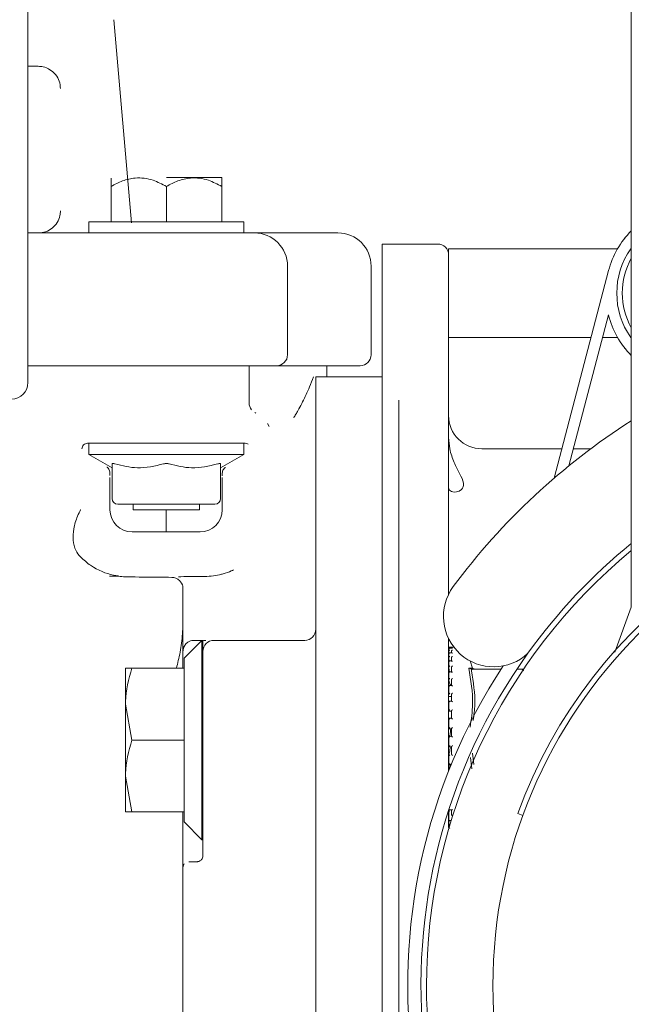
# Model space of a CAD drawing. Units: millimetres. Extents: x 780 to 3688, y 104 to 2592.
# Drawn here: x 3096 to 3152, y 2328 to 2417 of the extents above; entities that cross this region are included whole.
import ezdxf

# ---------------------------------------------------------------- set-up
doc = ezdxf.new("R2010")
doc.units = ezdxf.units.MM
doc.header["$LTSCALE"] = 10
doc.linetypes.add('SLD-Durchgehend', pattern=[0])

msp = doc.modelspace()

# ---------------------------------------------------------------- linework, layer by layer
at = {"color": 7, "linetype": 'SLD-Durchgehend', "lineweight": 18}
for p, q in [((3097.035, 2526.499), (3097.035, 2403.993)), ((3151.535, 2443.884), (3151.535, 2363.566)), ((3106.385, 2398.297), (3104.78, 2416.646)), ((3097.035, 2412.437), (3097.963, 2412.435)), ((3097.963, 2412.434), (3097.962, 2412.435)), ((3097.035, 2403.993), (3097.035, 2400.638)), ((3109.535, 2402.384), (3114.509, 2402.384)), ((3114.535, 2402.358), (3114.509, 2402.384)), ((3104.535, 2401.584), (3104.535, 2398.384)), ((3109.535, 2401.584), (3109.535, 2398.384)), ((3114.535, 2401.584), (3114.535, 2398.384)), ((3097.035, 2400.638), (3097.035, 2387.384)), ((3102.535, 2398.384), (3102.535, 2397.384)), ((3116.535, 2398.384), (3102.535, 2398.384)), ((3116.535, 2397.384), (3116.535, 2398.384)), ((3097.035, 2397.384), (3098.189, 2397.384)), ((3098.189, 2397.384), (3100.656, 2397.384)), ((3100.656, 2397.384), (3108.982, 2397.384)), ((3108.982, 2397.384), (3117.482, 2397.384)), ((3117.482, 2397.384), (3118.133, 2397.384)), ((3118.133, 2397.384), (3125.035, 2397.384)), ((3150.979, 2396.951), (3150.935, 2396.951)), ((3134.035, 2396.384), (3129.035, 2396.384)), ((3129.035, 2396.384), (3129.035, 2262.431)), ((3150.296, 2395.951), (3135.035, 2395.951)), ((3135.035, 2395.951), (3135.035, 2387.951)), ((3151.535, 2395.951), (3151.48, 2395.951)), ((3120.482, 2394.384), (3120.482, 2386.384)), ((3128.035, 2386.384), (3128.035, 2394.384)), ((3149.485, 2393.978), (3144.579, 2375.248)), ((3145.903, 2376.354), (3149.471, 2389.979)), ((3135.035, 2387.951), (3147.907, 2387.951)), ((3135.035, 2387.951), (3135.035, 2364.757)), ((3148.941, 2387.951), (3150.296, 2387.951)), ((3151.48, 2387.951), (3151.535, 2387.951)), ((3097.035, 2387.384), (3097.035, 2383.884)), ((3150.935, 2386.951), (3150.979, 2386.951)), ((3099.176, 2385.384), (3097.035, 2385.384)), ((3100.656, 2385.384), (3099.176, 2385.384)), ((3108.982, 2385.384), (3100.656, 2385.384)), ((3119.482, 2385.384), (3108.982, 2385.384)), ((3117.012, 2381.924), (3117.012, 2385.384)), ((3119.872, 2385.384), (3119.482, 2385.384)), ((3127.035, 2385.384), (3119.872, 2385.384)), ((3124.035, 2384.384), (3124.035, 2385.384)), ((3122.74, 2384.136), (3122.829, 2384.384)), ((3123.035, 2384.384), (3129.035, 2384.384)), ((3123.035, 2382.279), (3123.035, 2384.384)), ((3123.035, 2382.279), (3123.035, 2359.287)), ((3130.535, 2382.279), (3130.535, 2262.431)), ((3118.82, 2379.898), (3118.658, 2380.159)), ((3108.964, 2378.384), (3102.412, 2378.384)), ((3102.535, 2378.384), (3102.535, 2377.384)), ((3110.106, 2378.384), (3108.964, 2378.384)), ((3116.658, 2378.384), (3110.106, 2378.384)), ((3116.535, 2377.384), (3116.535, 2378.384)), ((3102.535, 2377.384), (3104.642, 2376.168)), ((3116.535, 2377.384), (3102.535, 2377.384)), ((3114.428, 2376.168), (3116.535, 2377.384)), ((3145.27, 2377.884), (3138.035, 2377.884)), ((3147.869, 2377.884), (3146.304, 2377.884)), ((3104.642, 2373.384), (3104.642, 2376.525)), ((3114.428, 2376.525), (3114.428, 2373.384)), ((3104.439, 2375.723), (3104.439, 2375.483)), ((3114.585, 2375.699), (3114.585, 2375.699)), ((3114.585, 2375.456), (3114.585, 2375.699)), ((3104.439, 2375.308), (3104.439, 2375.237)), ((3104.439, 2375.237), (3104.439, 2372.384)), ((3114.585, 2375.21), (3114.585, 2375.281)), ((3114.585, 2372.384), (3114.585, 2375.21)), ((3109.535, 2372.884), (3105.142, 2372.884)), ((3106.535, 2372.884), (3106.535, 2372.384)), ((3113.928, 2372.884), (3109.535, 2372.884)), ((3112.535, 2372.384), (3112.535, 2372.884)), ((3112.535, 2372.384), (3106.535, 2372.384)), ((3109.512, 2370.384), (3109.512, 2372.384)), ((3106.439, 2370.384), (3112.585, 2370.384)), ((3105.218, 2366.384), (3104.389, 2366.384)), ((3105.218, 2366.384), (3105.174, 2366.384)), ((3111.035, 2359.58), (3111.035, 2365.295)), ((3151.535, 2363.571), (3150.049, 2359.506)), ((3112.735, 2360.58), (3111.135, 2358.98)), ((3112.035, 2360.58), (3112.335, 2360.58)), ((3112.835, 2360.58), (3112.735, 2360.58)), ((3112.735, 2342.58), (3112.735, 2360.58)), ((3112.835, 2343.007), (3112.835, 2360.58)), ((3113.835, 2360.58), (3122.035, 2360.58)), ((3135.035, 2360.719), (3135.035, 2348.782)), ((3111.035, 2358.08), (3111.035, 2359.58)), ((3135.045, 2359.88), (3135.045, 2359.857)), ((3135.045, 2359.781), (3135.045, 2359.582)), ((3135.047, 2359.831), (3135.046, 2359.849)), ((3135.047, 2359.556), (3135.046, 2359.573)), ((3135.047, 2359.556), (3135.064, 2359.407)), ((3135.369, 2359.866), (3135.129, 2359.866)), ((3135.495, 2359.98), (3135.145, 2359.98)), ((3135.285, 2359.442), (3135.285, 2359.582)), ((3111.135, 2358.08), (3111.135, 2358.98)), ((3123.035, 2359.287), (3123.035, 2355.024)), ((3135.045, 2359.379), (3135.045, 2358.993)), ((3135.045, 2358.667), (3135.045, 2358.129)), ((3135.047, 2358.975), (3135.046, 2358.99)), ((3135.047, 2358.975), (3135.078, 2358.744)), ((3135.334, 2358.72), (3135.093, 2358.72)), ((3135.35, 2359.442), (3135.11, 2359.442)), ((3135.285, 2358.672), (3135.285, 2358.998)), ((3137.202, 2358.074), (3136.974, 2358.728)), ((3105.835, 2358.08), (3105.835, 2354.83)), ((3106.416, 2358.08), (3111.135, 2358.08)), ((3111.135, 2357.893), (3111.135, 2358.08)), ((3111.135, 2351.767), (3111.135, 2357.893)), ((3135.045, 2357.699), (3135.045, 2357.001)), ((3135.047, 2358.11), (3135.046, 2358.122)), ((3135.047, 2358.11), (3135.117, 2357.727)), ((3135.317, 2357.727), (3135.077, 2357.727)), ((3135.285, 2357.695), (3135.285, 2358.129)), ((3136.847, 2358.083), (3137.2, 2358.074)), ((3137.059, 2357.98), (3137.142, 2357.94)), ((3137.088, 2357.98), (3139.768, 2357.98)), ((3137.398, 2357.98), (3137.202, 2358.074)), ((3141.204, 2357.98), (3141.806, 2357.98)), ((3135.047, 2356.993), (3135.046, 2357.003)), ((3135.285, 2356.482), (3135.285, 2357.008)), ((3135.045, 2356.474), (3135.045, 2355.679)), ((3135.305, 2356.501), (3135.065, 2356.501)), ((3123.035, 2355.024), (3123.035, 2350.636)), ((3135.045, 2355.087), (3135.045, 2354.184)), ((3135.047, 2355.669), (3135.046, 2355.675)), ((3135.047, 2355.518), (3135.285, 2355.518)), ((3135.047, 2355.518), (3135.285, 2355.518)), ((3135.295, 2355.091), (3135.055, 2355.091)), ((3135.285, 2355.082), (3135.285, 2355.679)), ((3105.835, 2354.83), (3105.835, 2348.33)), ((3106.416, 2351.58), (3105.835, 2354.83)), ((3135.047, 2354.187), (3135.046, 2354.19)), ((3135.047, 2354.187), (3135.068, 2354.213)), ((3135.068, 2354.181), (3135.285, 2354.181)), ((3135.285, 2353.546), (3135.285, 2354.192)), ((3135.045, 2353.536), (3135.045, 2352.605)), ((3135.288, 2353.549), (3135.048, 2353.549)), ((3135.285, 2353.78), (3135.279, 2353.549)), ((3135.046, 2352.605), (3135.285, 2352.605)), ((3135.046, 2352.605), (3135.046, 2352.605)), ((3135.285, 2351.935), (3135.285, 2352.605)), ((3106.416, 2351.58), (3111.135, 2351.58)), ((3111.135, 2351.58), (3111.135, 2351.767)), ((3111.135, 2351.393), (3111.135, 2351.58)), ((3135.045, 2351.941), (3135.045, 2350.971)), ((3135.286, 2351.935), (3135.046, 2351.935)), ((3111.135, 2345.267), (3111.135, 2351.393)), ((3123.035, 2350.636), (3123.035, 2308.133)), ((3135.046, 2350.979), (3135.286, 2350.979)), ((3135.285, 2350.311), (3135.285, 2350.979)), ((3135.046, 2350.312), (3135.045, 2350.311)), ((3135.045, 2350.3), (3135.045, 2349.374)), ((3137.131, 2348.982), (3137.018, 2350.016)), ((3137.194, 2350.389), (3137.298, 2349.362)), ((3135.049, 2349.372), (3135.273, 2349.372)), ((3106.416, 2345.08), (3105.835, 2348.33)), ((3105.835, 2348.33), (3105.835, 2345.08)), ((3111.135, 2345.08), (3111.135, 2345.267)), ((3135.087, 2345.267), (3135.046, 2344.89)), ((3135.08, 2345.267), (3135.319, 2345.267)), ((3135.285, 2344.882), (3135.285, 2345.301)), ((3106.416, 2345.08), (3111.135, 2345.08)), ((3111.035, 2340.081), (3111.035, 2345.08)), ((3111.135, 2344.18), (3111.135, 2345.08)), ((3135.035, 2345.209), (3135.035, 2343.681)), ((3135.046, 2344.89), (3135.045, 2344.885)), ((3135.045, 2344.876), (3135.045, 2344.361)), ((3141.749, 2344.775), (3141.279, 2344.946)), ((3111.135, 2344.18), (3112.735, 2342.58)), ((3135.046, 2344.063), (3135.045, 2344.058)), ((3135.045, 2344.057), (3135.045, 2343.697)), ((3135.071, 2344.318), (3135.046, 2344.063)), ((3135.095, 2344.313), (3135.269, 2344.313)), ((3112.735, 2342.58), (3112.835, 2342.58)), ((3112.835, 2341.114), (3112.835, 2343.007)), ((3111.035, 2336.213), (3111.035, 2340.081)), ((3112.335, 2340.592), (3112.035, 2340.592)), ((3111.035, 2322.556), (3111.035, 2336.213))]:
    msp.add_line(p, q, dxfattribs=at)
msp.add_circle((3184.035, 2329.384), 45, dxfattribs=at)
for centre, radius, start, end in [((3117.482, 2394.384), 3, 0, 90), ((3125.035, 2394.384), 3, 0, 90), ((3157.224, 2391.951), 8, 135.32748, 165.32238), ((3134.035, 2395.384), 1, 0, 90), ((3157.224, 2391.951), 7, 145.1501, 214.8499), ((3157.224, 2391.951), 6.5, 151.07401, 208.92599), ((3157.224, 2391.951), 8, 194.2774, 224.67252), ((3119.482, 2386.384), 1, 270, 0), ((3127.035, 2386.384), 1, 270, 0), ((3095.535, 2383.884), 1.5, 270, 0), ((3118.012, 2382.032), 1, 180.00021, 219.18233), ((3138.035, 2380.884), 3, 180, 270), ((3184.035, 2329.384), 60.5, 122.49256, 143.4138), ((3184.035, 2329.384), 45.5, 20, 160), ((3105.142, 2373.384), 0.5, 180, 270), ((3113.928, 2373.384), 0.5, 270, 0), ((3106.439, 2372.384), 2, 180, 270), ((3112.585, 2372.384), 2, 270, 0), ((3184.035, 2329.384), 51.5, 129.12896, 144.32049), ((3184.035, 2329.384), 51, 129.58743, 180), ((3184.035, 2329.384), 51, 180, 50.41257), ((3139.102, 2362.738), 4.54, 143.4138, 313.07319), ((3122.035, 2361.58), 1, 270, 0), ((3113.835, 2359.58), 1, 90, 180), ((3135.145, 2359.88), 0.1, 90, 180), ((3184.035, 2329.384), 51.5, 144.32049, 35.67951), ((3184.035, 2329.384), 52.7, 146.74825, 33.25175), ((3112.338, 2341.114), 0.497, 318.87487, 359.98745), ((3111.535, 2340.081), 0.5, 140.34801, 179.99947)]:
    msp.add_arc(centre, radius, start, end, dxfattribs=at)
for centre, start_param, end_param in [((3102.412, 2377.884), 1.570796, 3.141593), ((3116.658, 2377.884), 1.028764, 1.570796)]:
    msp.add_ellipse(centre, major_axis=(0.5, 0), ratio=0.999543, start_param=start_param, end_param=end_param, dxfattribs=at)
for points, knots in [([(3099.968, 2410.426), (3099.945, 2410.651), (3099.9, 2411.103), (3099.553, 2411.705), (3099.042, 2412.16), (3098.478, 2412.4), (3098.107, 2412.425), (3097.962, 2412.435)], [0, 0, 0, 0, 0.2149527, 0.4299659, 0.6454712, 0.8611136, 1, 1, 1, 1]), ([(3104.535, 2401.584), (3104.878, 2401.765), (3105.575, 2402.134), (3106.867, 2402.441), (3108.254, 2402.255), (3109.142, 2401.79), (3109.535, 2401.584)], [0, 0, 0, 0, 0.216458, 0.440316, 0.751904, 1, 1, 1, 1]), ([(3104.535, 2402.34), (3104.535, 2402.278), (3104.535, 2402.18), (3104.535, 2401.744), (3104.535, 2401.584)], [0, 0, 0, 0, 0.632108, 1, 1, 1, 1]), ([(3109.535, 2401.584), (3109.878, 2401.765), (3110.575, 2402.134), (3111.867, 2402.441), (3113.254, 2402.255), (3114.142, 2401.79), (3114.535, 2401.584)], [0, 0, 0, 0, 0.216458, 0.440316, 0.751904, 1, 1, 1, 1]), ([(3114.535, 2401.584), (3114.535, 2401.744), (3114.535, 2402.192), (3114.535, 2402.292), (3114.535, 2402.357)], [0, 0, 0, 0, 0.356535, 1, 1, 1, 1]), ([(3097.965, 2397.384), (3098.191, 2397.406), (3098.642, 2397.451), (3099.243, 2397.796), (3099.695, 2398.305), (3099.934, 2398.867), (3099.958, 2399.238), (3099.968, 2399.384)], [0, 0, 0, 0, 0.215191, 0.430361, 0.645272, 0.859886, 1, 1, 1, 1]), ([(3122.74, 2384.136), (3122.624, 2383.849), (3122.301, 2383.051), (3121.883, 2382.191), (3121.475, 2381.43), (3121.231, 2381.004), (3121.103, 2380.791), (3121.037, 2380.684), (3121.035, 2380.682)], [0, 0, 0, 0, 0.21934, 0.60847, 0.803166, 0.900533, 0.997908, 1, 1, 1, 1]), ([(3117.631, 2381.103), (3117.591, 2381.125), (3117.537, 2381.154), (3117.533, 2381.155), (3117.531, 2381.155)], [0, 0, 0, 0, 0.723866, 1, 1, 1, 1]), ([(3135.035, 2374.414), (3135.035, 2374.41), (3135.037, 2374.209), (3135.323, 2373.872), (3136.18, 2374.008), (3136.48, 2374.734), (3136.051, 2375.596), (3135.522, 2376.634), (3135.117, 2377.734), (3135.059, 2378.556), (3135.035, 2378.896)], [0, 0, 0, 0, 0.00318, 0.149308, 0.388357, 0.524667, 0.660918, 0.783901, 0.910538, 1, 1, 1, 1]), ([(3104.642, 2376.525), (3104.647, 2376.536), (3104.655, 2376.559), (3104.726, 2376.563), (3104.813, 2376.548), (3104.873, 2376.53), (3104.892, 2376.525)], [0, 0, 0, 0, 0.291313, 0.583136, 0.866058, 1, 1, 1, 1]), ([(3109.285, 2376.525), (3108.495, 2376.337), (3107.027, 2375.99), (3105.566, 2376.356), (3104.892, 2376.525)], [0, 0, 0, 0, 0.538823, 1, 1, 1, 1]), ([(3109.285, 2376.525), (3109.331, 2376.536), (3109.423, 2376.559), (3109.579, 2376.563), (3109.702, 2376.548), (3109.765, 2376.53), (3109.785, 2376.525)], [0, 0, 0, 0, 0.291313, 0.583136, 0.866058, 1, 1, 1, 1]), ([(3114.178, 2376.525), (3113.388, 2376.337), (3111.92, 2375.99), (3110.459, 2376.356), (3109.785, 2376.525)], [0, 0, 0, 0, 0.538823, 1, 1, 1, 1]), ([(3114.178, 2376.525), (3114.22, 2376.536), (3114.303, 2376.559), (3114.388, 2376.563), (3114.424, 2376.548), (3114.427, 2376.53), (3114.428, 2376.525)], [0, 0, 0, 0, 0.291313, 0.583136, 0.866058, 1, 1, 1, 1]), ([(3104.439, 2375.723), (3104.433, 2375.782), (3104.421, 2375.9), (3104.339, 2376.063), (3104.245, 2376.17), (3104.177, 2376.222), (3104.157, 2376.235), (3104.155, 2376.236)], [0, 0, 0, 0, 0.278712, 0.556005, 0.873918, 0.99276, 1, 1, 1, 1]), ([(3114.585, 2375.699), (3114.591, 2375.758), (3114.603, 2375.876), (3114.685, 2376.04), (3114.78, 2376.147), (3114.848, 2376.198), (3114.868, 2376.212), (3114.869, 2376.212)], [0, 0, 0, 0, 0.2785988, 0.5557783, 0.8735577, 0.9927624, 1, 1, 1, 1]), ([(3101.774, 2368.115), (3101.619, 2368.305), (3101.276, 2368.727), (3101.071, 2369.611), (3101.133, 2370.684), (3101.421, 2371.63), (3101.691, 2372.191), (3101.794, 2372.38), (3101.796, 2372.384)], [0, 0, 0, 0, 0.182178, 0.402174, 0.626328, 0.870658, 0.996894, 1, 1, 1, 1]), ([(3105.218, 2366.384), (3105.218, 2366.384), (3105.221, 2366.385), (3105.11, 2366.403), (3104.273, 2366.553), (3102.999, 2367.025), (3102.073, 2367.849), (3101.774, 2368.115)], [0, 0, 0, 0, 0.0214, 0.06894, 0.19985, 0.741865, 1, 1, 1, 1]), ([(3113.012, 2366.357), (3113.262, 2366.366), (3113.709, 2366.382), (3114.317, 2366.499), (3114.866, 2366.648), (3115.249, 2366.784), (3115.538, 2366.917), (3115.605, 2366.948)], [0, 0, 0, 0, 0.32505, 0.582936, 0.642151, 0.917768, 1, 1, 1, 1]), ([(3105.174, 2366.384), (3105.177, 2366.383), (3105.186, 2366.38), (3105.431, 2366.34), (3105.775, 2366.324), (3106.012, 2366.313)], [0, 0, 0, 0, 0.0890726, 0.3729519, 1, 1, 1, 1]), ([(3106.012, 2366.313), (3106.955, 2366.305), (3108.353, 2366.293), (3109.623, 2366.28), (3110.035, 2366.275)], [0, 0, 0, 0, 0.675014, 1, 1, 1, 1]), ([(3110.38, 2366.208), (3110.332, 2366.226), (3110.241, 2366.259), (3110.101, 2366.27), (3110.035, 2366.275)], [0, 0, 0, 0, 0.526715, 1, 1, 1, 1]), ([(3111.035, 2365.247), (3111.034, 2365.288), (3111.028, 2365.426), (3110.919, 2365.8), (3110.712, 2366.039), (3110.467, 2366.164), (3110.38, 2366.208)], [0, 0, 0, 0, 0.0545228, 0.1854176, 0.711705, 1, 1, 1, 1]), ([(3110.636, 2366.327), (3110.641, 2366.327), (3110.854, 2366.334), (3111.593, 2366.345), (3112.613, 2366.353), (3113.012, 2366.357)], [0, 0, 0, 0, 0.013932, 0.61387, 1, 1, 1, 1]), ([(3111.035, 2362.023), (3111.003, 2361.453), (3110.938, 2360.309), (3110.687, 2359.034), (3110.507, 2358.303), (3110.452, 2358.08)], [0, 0, 0, 0, 0.408305, 0.819622, 1, 1, 1, 1]), ([(3111.035, 2359.58), (3111.048, 2359.704), (3111.063, 2359.86), (3111.179, 2360.114), (3111.332, 2360.317), (3111.588, 2360.487), (3111.823, 2360.568), (3111.971, 2360.576), (3112.035, 2360.58)], [0, 0, 0, 0, 0.247714, 0.312212, 0.552736, 0.733689, 0.884745, 1, 1, 1, 1]), ([(3112.335, 2360.58), (3112.423, 2360.58), (3112.545, 2360.58), (3112.645, 2360.58), (3112.673, 2360.58)], [0, 0, 0, 0, 0.721663, 1, 1, 1, 1]), ([(3112.884, 2360.58), (3112.943, 2360.58), (3113.022, 2360.58), (3113.077, 2360.58), (3113.09, 2360.58)], [0, 0, 0, 0, 0.7578065, 1, 1, 1, 1]), ([(3135.046, 2359.849), (3135.045, 2359.857), (3135.045, 2359.874), (3135.053, 2359.901), (3135.07, 2359.928), (3135.101, 2359.955), (3135.128, 2359.963), (3135.145, 2359.964), (3135.145, 2359.964)], [0, 0, 0, 0, 0.127368, 0.2544, 0.420917, 0.649569, 0.989936, 1, 1, 1, 1]), ([(3135.045, 2359.779), (3135.046, 2359.788), (3135.046, 2359.805), (3135.057, 2359.829), (3135.076, 2359.851), (3135.097, 2359.863), (3135.11, 2359.864), (3135.112, 2359.864)], [0, 0, 0, 0, 0.178682, 0.356639, 0.601707, 0.940556, 1, 1, 1, 1]), ([(3135.046, 2359.573), (3135.045, 2359.581), (3135.045, 2359.597), (3135.053, 2359.625), (3135.07, 2359.655), (3135.101, 2359.686), (3135.128, 2359.7), (3135.145, 2359.704), (3135.145, 2359.704)], [0, 0, 0, 0, 0.127368, 0.2544, 0.420917, 0.649569, 0.989936, 1, 1, 1, 1]), ([(3135.129, 2359.864), (3135.134, 2359.865), (3135.139, 2359.866), (3135.145, 2359.865), (3135.145, 2359.865)], [0, 0, 0, 0, 0.912322, 1, 1, 1, 1]), ([(3135.285, 2359.858), (3135.286, 2359.867), (3135.287, 2359.885), (3135.299, 2359.912), (3135.32, 2359.939), (3135.35, 2359.958), (3135.373, 2359.964), (3135.385, 2359.964), (3135.385, 2359.964)], [0, 0, 0, 0, 0.139804, 0.278946, 0.475164, 0.746523, 0.989451, 1, 1, 1, 1]), ([(3135.385, 2359.704), (3135.385, 2359.704), (3135.373, 2359.701), (3135.35, 2359.691), (3135.32, 2359.667), (3135.299, 2359.636), (3135.287, 2359.608), (3135.286, 2359.59), (3135.285, 2359.582)], [0, 0, 0, 0, 0.010549, 0.253477, 0.524836, 0.721054, 0.860196, 1, 1, 1, 1]), ([(3135.369, 2359.865), (3135.374, 2359.865), (3135.379, 2359.866), (3135.385, 2359.865), (3135.385, 2359.865)], [0, 0, 0, 0, 0.912766, 1, 1, 1, 1]), ([(3135.145, 2359.436), (3135.145, 2359.436), (3135.132, 2359.44), (3135.107, 2359.445), (3135.076, 2359.437), (3135.057, 2359.419), (3135.046, 2359.398), (3135.046, 2359.382), (3135.045, 2359.374)], [0, 0, 0, 0, 0.01038, 0.288336, 0.544723, 0.730152, 0.864802, 1, 1, 1, 1]), ([(3135.145, 2359.132), (3135.145, 2359.132), (3135.128, 2359.125), (3135.101, 2359.106), (3135.07, 2359.071), (3135.053, 2359.04), (3135.045, 2359.012), (3135.045, 2358.997), (3135.046, 2358.99)], [0, 0, 0, 0, 0.010064, 0.350431, 0.579083, 0.7456, 0.872632, 1, 1, 1, 1]), ([(3135.145, 2358.705), (3135.145, 2358.705), (3135.132, 2358.712), (3135.107, 2358.721), (3135.076, 2358.72), (3135.057, 2358.708), (3135.046, 2358.691), (3135.046, 2358.677), (3135.045, 2358.669)], [0, 0, 0, 0, 0.01038, 0.288336, 0.544723, 0.730152, 0.864802, 1, 1, 1, 1]), ([(3135.385, 2359.132), (3135.385, 2359.132), (3135.373, 2359.127), (3135.35, 2359.113), (3135.32, 2359.084), (3135.299, 2359.052), (3135.287, 2359.023), (3135.286, 2359.006), (3135.285, 2358.998)], [0, 0, 0, 0, 0.010549, 0.253477, 0.524836, 0.721054, 0.860196, 1, 1, 1, 1]), ([(3135.385, 2358.705), (3135.385, 2358.705), (3135.373, 2358.711), (3135.355, 2358.719), (3135.339, 2358.718), (3135.334, 2358.718)], [0, 0, 0, 0, 0.0264998, 0.6367246, 1, 1, 1, 1]), ([(3135.385, 2359.436), (3135.385, 2359.436), (3135.373, 2359.44), (3135.361, 2359.444), (3135.351, 2359.442), (3135.35, 2359.442)], [0, 0, 0, 0, 0.04003, 0.961829, 1, 1, 1, 1]), ([(3105.835, 2354.83), (3105.836, 2354.907), (3105.844, 2356.004), (3106.14, 2357.08), (3106.416, 2358.08)], [0, 0, 0, 0, 0.070215, 1, 1, 1, 1]), ([(3106.416, 2358.08), (3106.328, 2358.08), (3105.988, 2358.08), (3105.9, 2358.08), (3105.835, 2358.08)], [0, 0, 0, 0, 0.257551, 1, 1, 1, 1]), ([(3135.145, 2358.27), (3135.145, 2358.269), (3135.128, 2358.259), (3135.101, 2358.237), (3135.07, 2358.199), (3135.053, 2358.168), (3135.045, 2358.142), (3135.045, 2358.128), (3135.046, 2358.122)], [0, 0, 0, 0, 0.0100639, 0.3504307, 0.5790827, 0.7456002, 0.8726322, 1, 1, 1, 1]), ([(3135.145, 2357.7), (3135.145, 2357.7), (3135.132, 2357.709), (3135.107, 2357.722), (3135.076, 2357.729), (3135.057, 2357.723), (3135.046, 2357.711), (3135.046, 2357.699), (3135.045, 2357.692)], [0, 0, 0, 0, 0.01038, 0.288336, 0.544723, 0.730152, 0.864802, 1, 1, 1, 1]), ([(3135.385, 2358.27), (3135.385, 2358.269), (3135.373, 2358.262), (3135.35, 2358.245), (3135.32, 2358.212), (3135.299, 2358.179), (3135.287, 2358.151), (3135.286, 2358.136), (3135.285, 2358.129)], [0, 0, 0, 0, 0.010549, 0.253477, 0.524836, 0.721054, 0.860196, 1, 1, 1, 1]), ([(3135.385, 2357.7), (3135.385, 2357.7), (3135.373, 2357.708), (3135.35, 2357.72), (3135.327, 2357.729), (3135.317, 2357.727), (3135.317, 2357.727)], [0, 0, 0, 0, 0.019845, 0.476827, 0.987292, 1, 1, 1, 1]), ([(3136.975, 2352.751), (3137.08, 2353.442), (3137.35, 2355.216), (3137.038, 2356.997), (3136.847, 2358.083)], [0, 0, 0, 0, 0.39003, 1, 1, 1, 1]), ([(3136.847, 2358.083), (3136.882, 2358.066), (3136.953, 2358.031), (3137.024, 2357.997), (3137.059, 2357.98)], [0, 0, 0, 0, 0.5001, 1, 1, 1, 1]), ([(3137.142, 2357.94), (3137.129, 2357.948), (3137.105, 2357.962), (3137.085, 2357.977), (3137.087, 2357.979), (3137.088, 2357.98)], [0, 0, 0, 0, 0.38903, 0.696295, 1, 1, 1, 1]), ([(3137.088, 2357.83), (3137.087, 2357.844), (3137.085, 2357.874), (3137.105, 2357.913), (3137.129, 2357.93), (3137.142, 2357.94)], [0, 0, 0, 0, 0.305213, 0.609302, 1, 1, 1, 1]), ([(3137.088, 2357.83), (3137.262, 2356.813), (3137.517, 2355.319), (3137.317, 2353.825), (3137.253, 2353.348)], [0, 0, 0, 0, 0.680513, 1, 1, 1, 1]), ([(3141.833, 2357.98), (3141.803, 2357.979), (3141.762, 2357.977), (3141.722, 2357.963), (3141.707, 2357.951), (3141.704, 2357.935), (3141.713, 2357.918), (3141.751, 2357.881), (3141.798, 2357.852), (3141.833, 2357.83)], [0, 0, 0, 0, 0.271758, 0.3636858, 0.456494, 0.5204857, 0.58438, 0.688659, 1, 1, 1, 1]), ([(3135.145, 2357.15), (3135.145, 2357.15), (3135.128, 2357.137), (3135.101, 2357.112), (3135.07, 2357.073), (3135.053, 2357.043), (3135.045, 2357.019), (3135.045, 2357.008), (3135.046, 2357.003)], [0, 0, 0, 0, 0.0100639, 0.3504307, 0.5790827, 0.7456002, 0.8726322, 1, 1, 1, 1]), ([(3135.047, 2356.993), (3135.093, 2356.815), (3135.188, 2356.443), (3135.273, 2356.504), (3135.282, 2356.79), (3135.285, 2356.892)], [0, 0, 0, 0, 0.37315, 0.777739, 1, 1, 1, 1]), ([(3135.385, 2357.15), (3135.385, 2357.15), (3135.373, 2357.141), (3135.35, 2357.12), (3135.32, 2357.086), (3135.299, 2357.054), (3135.287, 2357.028), (3135.286, 2357.015), (3135.285, 2357.008)], [0, 0, 0, 0, 0.010549, 0.253477, 0.524836, 0.721054, 0.860196, 1, 1, 1, 1]), ([(3135.145, 2356.459), (3135.145, 2356.46), (3135.132, 2356.471), (3135.107, 2356.488), (3135.076, 2356.501), (3135.057, 2356.502), (3135.046, 2356.495), (3135.046, 2356.485), (3135.045, 2356.481)], [0, 0, 0, 0, 0.01038, 0.288336, 0.544723, 0.730152, 0.864802, 1, 1, 1, 1]), ([(3135.385, 2356.459), (3135.385, 2356.46), (3135.373, 2356.469), (3135.35, 2356.486), (3135.322, 2356.5), (3135.309, 2356.5), (3135.305, 2356.5)], [0, 0, 0, 0, 0.01617, 0.388531, 0.804471, 1, 1, 1, 1]), ([(3135.145, 2355.816), (3135.145, 2355.816), (3135.128, 2355.802), (3135.101, 2355.774), (3135.07, 2355.735), (3135.053, 2355.708), (3135.045, 2355.687), (3135.045, 2355.679), (3135.046, 2355.675)], [0, 0, 0, 0, 0.0100639, 0.3504307, 0.5790827, 0.7456002, 0.8726322, 1, 1, 1, 1]), ([(3135.145, 2355.032), (3135.145, 2355.032), (3135.132, 2355.044), (3135.107, 2355.065), (3135.076, 2355.085), (3135.057, 2355.092), (3135.046, 2355.09), (3135.046, 2355.084), (3135.045, 2355.08)], [0, 0, 0, 0, 0.01038, 0.288336, 0.544723, 0.730152, 0.864802, 1, 1, 1, 1]), ([(3135.385, 2355.816), (3135.385, 2355.816), (3135.373, 2355.806), (3135.35, 2355.783), (3135.32, 2355.749), (3135.299, 2355.718), (3135.287, 2355.694), (3135.286, 2355.684), (3135.285, 2355.679)], [0, 0, 0, 0, 0.010549, 0.253477, 0.524836, 0.721054, 0.860196, 1, 1, 1, 1]), ([(3135.385, 2355.032), (3135.385, 2355.032), (3135.373, 2355.043), (3135.35, 2355.063), (3135.32, 2355.082), (3135.301, 2355.091), (3135.296, 2355.09), (3135.295, 2355.09)], [0, 0, 0, 0, 0.013733, 0.329959, 0.683194, 0.938617, 1, 1, 1, 1]), ([(3135.145, 2354.32), (3135.145, 2354.319), (3135.128, 2354.304), (3135.101, 2354.275), (3135.07, 2354.238), (3135.053, 2354.214), (3135.045, 2354.198), (3135.045, 2354.192), (3135.046, 2354.19)], [0, 0, 0, 0, 0.010064, 0.350431, 0.579083, 0.7456, 0.872632, 1, 1, 1, 1]), ([(3135.385, 2354.32), (3135.385, 2354.319), (3135.373, 2354.309), (3135.35, 2354.285), (3135.32, 2354.251), (3135.299, 2354.223), (3135.287, 2354.203), (3135.286, 2354.196), (3135.285, 2354.192)], [0, 0, 0, 0, 0.010549, 0.253477, 0.524836, 0.721054, 0.860196, 1, 1, 1, 1]), ([(3135.145, 2353.472), (3135.145, 2353.472), (3135.132, 2353.485), (3135.107, 2353.508), (3135.076, 2353.533), (3135.057, 2353.546), (3135.046, 2353.55), (3135.046, 2353.547), (3135.045, 2353.546)], [0, 0, 0, 0, 0.01038, 0.288336, 0.544723, 0.730152, 0.864802, 1, 1, 1, 1]), ([(3135.385, 2353.472), (3135.385, 2353.472), (3135.373, 2353.483), (3135.35, 2353.505), (3135.32, 2353.531), (3135.299, 2353.545), (3135.29, 2353.55), (3135.289, 2353.549), (3135.288, 2353.549)], [0, 0, 0, 0, 0.012029, 0.289038, 0.598466, 0.822211, 0.980874, 1, 1, 1, 1]), ([(3135.145, 2352.718), (3135.145, 2352.718), (3135.128, 2352.701), (3135.101, 2352.673), (3135.07, 2352.639), (3135.053, 2352.619), (3135.045, 2352.607), (3135.045, 2352.606), (3135.046, 2352.605)], [0, 0, 0, 0, 0.010064, 0.350431, 0.579083, 0.7456, 0.872632, 1, 1, 1, 1]), ([(3135.229, 2352.605), (3135.22, 2352.5), (3135.191, 2352.174), (3135.128, 2351.958), (3135.08, 2351.949), (3135.064, 2351.945)], [0, 0, 0, 0, 0.237294, 0.740257, 1, 1, 1, 1]), ([(3135.385, 2352.718), (3135.385, 2352.718), (3135.373, 2352.706), (3135.35, 2352.682), (3135.32, 2352.65), (3135.299, 2352.626), (3135.287, 2352.611), (3135.286, 2352.607), (3135.285, 2352.605)], [0, 0, 0, 0, 0.010549, 0.253477, 0.524836, 0.721054, 0.860196, 1, 1, 1, 1]), ([(3105.835, 2348.33), (3105.836, 2348.407), (3105.844, 2349.504), (3106.14, 2350.58), (3106.416, 2351.58)], [0, 0, 0, 0, 0.070215, 1, 1, 1, 1]), ([(3135.145, 2351.839), (3135.145, 2351.839), (3135.132, 2351.852), (3135.107, 2351.877), (3135.076, 2351.907), (3135.057, 2351.926), (3135.046, 2351.935), (3135.046, 2351.935), (3135.045, 2351.935)], [0, 0, 0, 0, 0.01038, 0.288336, 0.544723, 0.730152, 0.864802, 1, 1, 1, 1]), ([(3135.385, 2351.839), (3135.385, 2351.839), (3135.373, 2351.85), (3135.35, 2351.874), (3135.32, 2351.904), (3135.299, 2351.924), (3135.287, 2351.934), (3135.286, 2351.935), (3135.285, 2351.935)], [0, 0, 0, 0, 0.010549, 0.253477, 0.524836, 0.721054, 0.860196, 1, 1, 1, 1]), ([(3135.145, 2351.073), (3135.145, 2351.072), (3135.128, 2351.056), (3135.101, 2351.028), (3135.07, 2350.999), (3135.053, 2350.984), (3135.045, 2350.978), (3135.045, 2350.979), (3135.046, 2350.98)], [0, 0, 0, 0, 0.0100639, 0.3504307, 0.5790827, 0.7456002, 0.8726322, 1, 1, 1, 1]), ([(3135.195, 2350.979), (3135.168, 2350.791), (3135.122, 2350.464), (3135.068, 2350.357), (3135.046, 2350.312)], [0, 0, 0, 0, 0.571921, 1, 1, 1, 1]), ([(3135.385, 2351.073), (3135.385, 2351.072), (3135.373, 2351.061), (3135.35, 2351.037), (3135.32, 2351.008), (3135.299, 2350.989), (3135.287, 2350.979), (3135.286, 2350.979), (3135.285, 2350.979)], [0, 0, 0, 0, 0.010549, 0.253477, 0.524836, 0.721054, 0.860196, 1, 1, 1, 1]), ([(3135.145, 2350.196), (3135.145, 2350.196), (3135.132, 2350.209), (3135.107, 2350.235), (3135.076, 2350.268), (3135.057, 2350.291), (3135.046, 2350.306), (3135.046, 2350.309), (3135.045, 2350.311)], [0, 0, 0, 0, 0.01038, 0.288336, 0.544723, 0.730152, 0.864802, 1, 1, 1, 1]), ([(3135.385, 2350.196), (3135.385, 2350.196), (3135.373, 2350.207), (3135.35, 2350.231), (3135.32, 2350.264), (3135.299, 2350.289), (3135.287, 2350.304), (3135.286, 2350.309), (3135.285, 2350.311)], [0, 0, 0, 0, 0.010549, 0.253477, 0.524836, 0.721054, 0.860196, 1, 1, 1, 1]), ([(3135.145, 2349.447), (3135.145, 2349.446), (3135.128, 2349.43), (3135.101, 2349.405), (3135.07, 2349.382), (3135.053, 2349.372), (3135.045, 2349.371), (3135.045, 2349.376), (3135.046, 2349.378)], [0, 0, 0, 0, 0.0100639, 0.3504307, 0.5790827, 0.7456002, 0.8726322, 1, 1, 1, 1]), ([(3135.156, 2349.382), (3135.142, 2349.257), (3135.122, 2349.076), (3135.099, 2348.981), (3135.092, 2348.952)], [0, 0, 0, 0, 0.694173, 1, 1, 1, 1]), ([(3135.145, 2345.292), (3135.145, 2345.292), (3135.128, 2345.281), (3135.104, 2345.268), (3135.086, 2345.269), (3135.08, 2345.269)], [0, 0, 0, 0, 0.020733, 0.721931, 1, 1, 1, 1]), ([(3135.385, 2345.292), (3135.385, 2345.292), (3135.373, 2345.284), (3135.35, 2345.271), (3135.33, 2345.269), (3135.319, 2345.267)], [0, 0, 0, 0, 0.020592, 0.494775, 1, 1, 1, 1]), ([(3105.835, 2345.08), (3105.9, 2345.08), (3105.988, 2345.08), (3106.328, 2345.08), (3106.416, 2345.08)], [0, 0, 0, 0, 0.742449, 1, 1, 1, 1]), ([(3135.145, 2344.326), (3135.145, 2344.326), (3135.128, 2344.318), (3135.101, 2344.31), (3135.07, 2344.315), (3135.053, 2344.33), (3135.045, 2344.349), (3135.045, 2344.364), (3135.046, 2344.371)], [0, 0, 0, 0, 0.010064, 0.350431, 0.579083, 0.7456, 0.872632, 1, 1, 1, 1]), ([(3135.385, 2344.742), (3135.385, 2344.743), (3135.373, 2344.749), (3135.35, 2344.767), (3135.32, 2344.798), (3135.299, 2344.831), (3135.287, 2344.86), (3135.286, 2344.875), (3135.285, 2344.882)], [0, 0, 0, 0, 0.010549, 0.253477, 0.524836, 0.721054, 0.860196, 1, 1, 1, 1]), ([(3135.145, 2343.922), (3135.145, 2343.922), (3135.132, 2343.928), (3135.107, 2343.943), (3135.076, 2343.973), (3135.057, 2344.005), (3135.046, 2344.033), (3135.046, 2344.049), (3135.045, 2344.058)], [0, 0, 0, 0, 0.01038, 0.288336, 0.544723, 0.730152, 0.864802, 1, 1, 1, 1]), ([(3135.145, 2343.639), (3135.145, 2343.639), (3135.128, 2343.634), (3135.101, 2343.631), (3135.07, 2343.644), (3135.053, 2343.664), (3135.045, 2343.686), (3135.045, 2343.703), (3135.046, 2343.711)], [0, 0, 0, 0, 0.010064, 0.350431, 0.579083, 0.7456, 0.872632, 1, 1, 1, 1]), ([(3111.557, 2340.58), (3111.559, 2340.58), (3111.57, 2340.579), (3111.648, 2340.583), (3111.775, 2340.587), (3111.905, 2340.591), (3111.992, 2340.591), (3112.035, 2340.592)], [0, 0, 0, 0, 0.075717, 0.417421, 0.66134, 0.829383, 1, 1, 1, 1]), ([(3112.335, 2340.592), (3112.362, 2340.593), (3112.406, 2340.595), (3112.491, 2340.616), (3112.601, 2340.667), (3112.671, 2340.732), (3112.706, 2340.778), (3112.713, 2340.787)], [0, 0, 0, 0, 0.132632, 0.224522, 0.478226, 0.900398, 1, 1, 1, 1])]:
    msp.add_open_spline(points, degree=3, knots=knots, dxfattribs=at)

doc.saveas('drawing.dxf')
